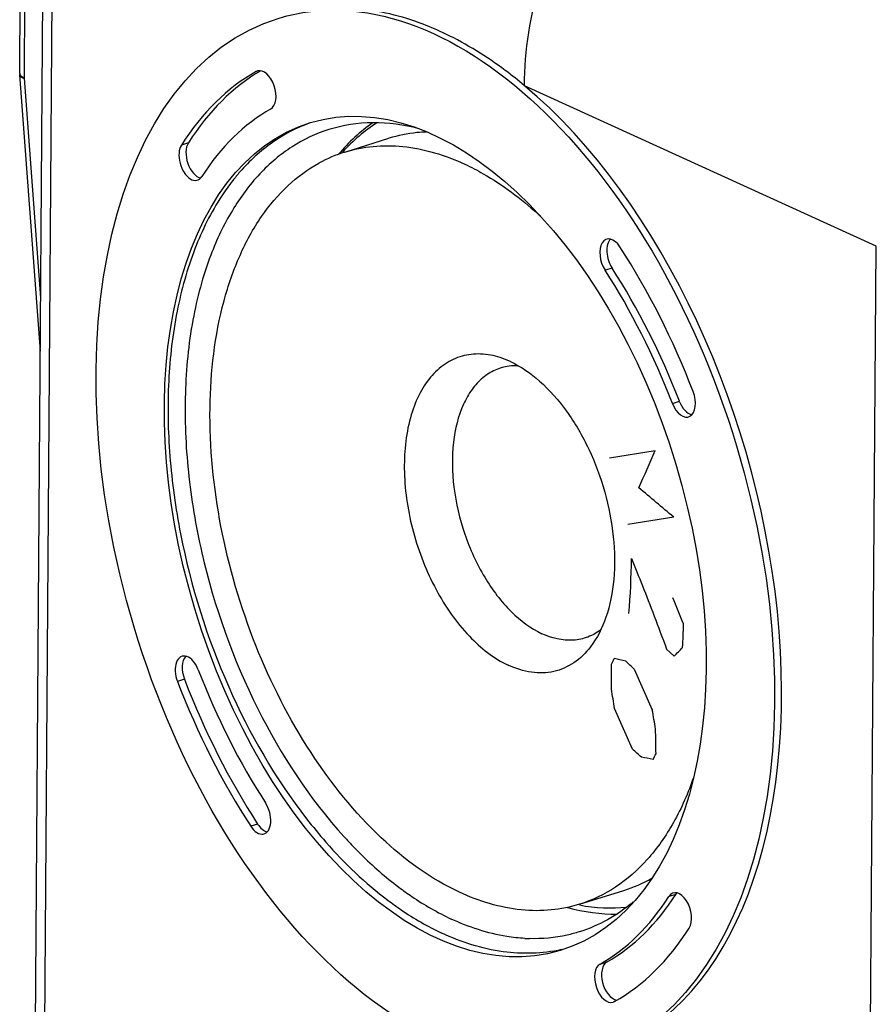
# Model space of a CAD drawing. Units: millimetres. Extents: x 0 to 420, y 0 to 297.
# Drawn here: x 27 to 37, y 257 to 269 of the extents above; entities that cross this region are included whole.
import ezdxf

# ---------------------------------------------------------------- set-up
doc = ezdxf.new("R2010")
doc.units = ezdxf.units.MM
doc.header["$LTSCALE"] = 23.1
doc.layers.add('KASTEN-ABOX-DXF_CONTINUOUS_LINE', color=7, linetype='CONTINUOUS')

msp = doc.modelspace()

# ---------------------------------------------------------------- linework, layer by layer
at = {"layer": 'KASTEN-ABOX-DXF_CONTINUOUS_LINE', "color": 7, "linetype": 'CONTINUOUS'}
for p, q in [((26.8306, 268.0769), (26.8557, 271.5278)), ((26.9147, 240.9464), (27.1311, 270.7068)), ((27.0869, 264.6389), (26.8313, 268.0565)), ((29.7563, 268.0985), (29.7733, 268.1056)), ((30.8517, 267.1015), (31.3989, 267.2724)), ((37.2087, 235.6532), (37.4289, 265.938)), ((32.9034, 264.5088), (32.7763, 264.5589)), ((33.7573, 257.7945), (34.3045, 257.9654)), ((34.1893, 256.5905), (34.1723, 256.5834))]:
    msp.add_line(p, q, dxfattribs=at)
at = {"layer": 'KASTEN-ABOX-DXF_CONTINUOUS_LINE', "color": 9, "linetype": 'CONTINUOUS'}
for p, q in [((26.8885, 268.0151), (26.9136, 271.466)), ((27.2413, 270.5856), (27.0249, 240.8255)), ((29.7738, 268.104), (29.7563, 268.0985)), ((27.0917, 265.2982), (26.8885, 268.0151)), ((37.4289, 265.938), (33.0778, 267.9231)), ((28.9176, 267.2167), (28.8312, 267.1897)), ((34.1594, 265.6668), (34.073, 265.6398)), ((34.9054, 263.993), (34.9919, 264.02)), ((28.8694, 260.5783), (28.7829, 260.5513)), ((29.7748, 258.7871), (29.6884, 258.7601)), ((34.9475, 257.917), (34.8611, 257.89)), ((34.0106, 257.0545), (34.0926, 257.0801))]:
    msp.add_line(p, q, dxfattribs=at)
at = {"layer": 'KASTEN-ABOX-DXF_CONTINUOUS_LINE', "color": 2, "linetype": 'CONTINUOUS'}
for p, q in [((34.1268, 263.32), (34.6937, 263.4098)), ((34.9218, 262.5845), (34.3549, 262.4946)), ((34.8343, 260.9523), (34.9272, 260.8643)), ((34.4346, 260.7049), (34.657, 260.2005)), ((34.4121, 259.7127), (34.1898, 260.2171))]:
    msp.add_line(p, q, dxfattribs=at)
at = {"layer": 'KASTEN-ABOX-DXF_CONTINUOUS_LINE', "color": 7, "linetype": 'CONTINUOUS'}
for centre, radius, start, end in [((27.0807, 268.0751), 0.2501, 179.58433, 184.27675), ((31.3712, 265.4413), 1.7396, 107.37607, 118.80089), ((31.5154, 265.1453), 2.6021, 138.87834, 141.96769), ((30.1299, 262.9041), 4.6332, 47.18923, 47.88533), ((32.9713, 263.8), 0.6588, 87.74593, 97.45718), ((35.0244, 262.4322), 5.6509, 222.32892, 223.10869), ((33.7819, 259.633), 1.7475, 287.39978, 299.83695), ((33.1931, 259.4222), 2.0535, 266.87985, 268.43571)]:
    msp.add_arc(centre, radius, start, end, dxfattribs=at)
at = {"layer": 'KASTEN-ABOX-DXF_CONTINUOUS_LINE', "color": 9, "linetype": 'CONTINUOUS'}
msp.add_arc((26.8675, 268.0767), 0.0368, 179.61309, 186.71692, dxfattribs=at)
at = {"layer": 'KASTEN-ABOX-DXF_CONTINUOUS_LINE', "color": 2, "linetype": 'CONTINUOUS'}
for centre, radius, start, end in [((0.4075, 278.2376), 37.3551, 335.83845, 336.61285), ((5.6458, 228.2403), 45.1288, 49.55472, 50.27105), ((24.2188, 262.1906), 10.1815, 355.50205, 359.33374), ((-1.2334, 246.5597), 39.1448, 22.06219, 22.57705), ((18.8149, 261.8486), 16.2407, 356.90418, 357.9335), ((23.2036, 272.4097), 16.4542, 315.43899, 315.96067), ((26.5548, 264.6208), 8.52, 333.08455, 333.60889), ((4.75, 260.4892), 29.4031, 359.93463, 0.53559), ((31.5974, 248.1552), 12.9402, 77.81784, 78.45657), ((1.6113, 225.5507), 48.0956, 46.96383, 47.13731), ((-77.6058, 243.1741), 113.0872, 8.667884, 8.790181), ((-28.5798, 249.1672), 64.1921, 9.682236, 9.897122), ((-1.2835, 259.1371), 35.9909, 0.82644, 1.31526), ((16.2116, 238.9803), 27.5879, 48.41365, 48.72083), ((22.4746, 265.7507), 13.6635, 333.18327, 333.51023), ((31.4057, 243.1582), 16.7493, 78.76631, 79.27384)]:
    msp.add_arc(centre, radius, start, end, dxfattribs=at)
at = {"layer": 'KASTEN-ABOX-DXF_CONTINUOUS_LINE', "color": 7, "linetype": 'CONTINUOUS'}
for major_axis in [(-1.9322, 6.4156), (-1.5429, 5.1229)]:
    msp.add_ellipse((31.9728, 262.3445), major_axis=major_axis, ratio=0.5808459, dxfattribs=at)
for centre, major_axis, ratio, start_param, end_param in [((31.9728, 262.3445), (-1.788, 5.9368), 0.5808459, 0.1289135, 0.4637341), ((32.0593, 262.3715), (-1.788, 5.9368), 0.5808459, 6.4211239, 6.7469194), ((29.8457, 267.8665), (-0.0721, 0.2394), 0.5808459, -3.0126792, 0.0022923), ((32.0593, 262.3715), (-1.9322, 6.4156), 0.5808459, 3.1475335, 5.5597388), ((31.9728, 262.3445), (-1.6438, 5.458), 0.5808459, 0.1289135, 0.4637341), ((33.2025, 262.7284), (-1.4996, 4.9792), 0.5808459, 0.1836644, 0.3628181), ((33.1701, 262.744), (-1.4822, 4.9207), 0.5808624, 0.1598351, 0.3378056), ((28.9579, 266.9944), (-0.0721, 0.2394), 0.5808459, 0.4637341, 3.6053268), ((29.0443, 267.0214), (-0.0721, 0.2394), 0.5808459, 0.4637341, 2.8235143), ((34.1651, 265.7843), (-0.0721, 0.2394), 0.5808459, 5.1761231, 8.3177157), ((34.2516, 265.8113), (-0.0721, 0.2394), 0.5808459, 6.6012393, 8.3177157), ((31.9728, 262.3445), (-1.788, 5.9368), 0.5808459, -1.4418829, -1.1070622), ((31.9728, 262.3445), (-1.6438, 5.458), 0.5808459, -1.4418829, -1.1070622), ((32.0593, 262.3715), (-1.6438, 5.458), 0.5808459, -1.4418829, -1.1070622), ((35.0341, 264.0653), (-0.0721, 0.2394), 0.5808459, -4.5834755, -1.4418829), ((35.1205, 264.0923), (-0.0721, 0.2394), 0.5808459, -4.5834755, -3.4494253), ((28.9115, 260.6236), (-0.0721, 0.2394), 0.5808459, 4.8413024, 7.9828951), ((28.998, 260.6506), (-0.0721, 0.2394), 0.5808459, 6.6109557, 7.9828951), ((31.9728, 262.3445), (-1.6438, 5.458), 0.5808459, -4.5834755, -4.2486549), ((31.9728, 262.3445), (-1.788, 5.9368), 0.5808459, -4.5834755, -4.2486549), ((32.0593, 262.3715), (-1.788, 5.9368), 0.5808459, -4.5834755, -4.2486549), ((29.7805, 258.9047), (-0.0721, 0.2394), 0.5808459, -4.2486549, -1.1070622), ((29.867, 258.9316), (-0.0721, 0.2394), 0.5808459, -4.2486549, -3.4592114), ((34.9877, 257.6946), (-0.0721, 0.2394), 0.5808459, 3.6053268, 6.7469194), ((35.0742, 257.7216), (-0.0721, 0.2394), 0.5808459, 0.3176606, 0.4637341), ((31.9728, 262.3445), (-1.6438, 5.458), 0.5808459, -3.0126792, -2.6778585), ((32.0593, 262.3715), (-1.6438, 5.458), 0.5808459, -3.0126792, -2.6778585), ((33.2025, 262.7284), (-1.4996, 4.9792), 0.5808459, -3.4956233, -3.3018708), ((33.1701, 262.744), (-1.4822, 4.9207), 0.5808624, -3.4369694, -3.2478494), ((31.9728, 262.3445), (-1.788, 5.9368), 0.5808459, -3.0126792, -2.6778585), ((34.1864, 256.8495), (-0.0721, 0.2394), 0.5808459, 6.4120988, 9.1468989), ((34.0999, 256.8225), (-0.0721, 0.2394), 0.5808459, 0.1289135, 3.143885)]:
    msp.add_ellipse(centre, major_axis=major_axis, ratio=ratio, start_param=start_param, end_param=end_param, dxfattribs=at)
at = {"layer": 'KASTEN-ABOX-DXF_CONTINUOUS_LINE', "color": 9, "linetype": 'CONTINUOUS'}
for points, knots in [([(33.0778, 267.9231), (33.0758, 268.3638), (33.1865, 269.0374), (33.5144, 269.8742), (33.9556, 270.6543), (34.6682, 271.4597), (35.4124, 271.8821), (35.7905, 271.9961)], [0, 0, 0, 0, 0.254902, 0.3869657, 0.5187597, 0.7716494, 1, 1, 1, 1]), ([(26.8885, 268.0151), (26.8805, 268.0189), (26.8567, 268.0314), (26.8331, 268.0538), (26.8309, 268.0724)], [0, 0, 0, 0, 0.3216607, 1, 1, 1, 1]), ([(26.8313, 268.0565), (26.8315, 268.0535), (26.836, 268.0389), (26.8505, 268.0303), (26.8612, 268.0252)], [0, 0, 0, 0, 0.1979165, 1, 1, 1, 1]), ([(26.8612, 268.0252), (26.8632, 268.0243), (26.8721, 268.0203), (26.8813, 268.0172), (26.8885, 268.0151)], [0, 0, 0, 0, 0.2290575, 1, 1, 1, 1])]:
    msp.add_open_spline(points, degree=3, knots=knots, dxfattribs=at)
at = {"layer": 'KASTEN-ABOX-DXF_CONTINUOUS_LINE', "color": 7, "linetype": 'CONTINUOUS'}
for points, knots in [([(32.1043, 268.5622), (32.0119, 268.6067), (31.6557, 268.7616), (31.2712, 268.8561), (30.986, 268.8774)], [0, 0, 0, 0, 0.2639956, 1, 1, 1, 1]), ([(33.0778, 267.9231), (32.9995, 267.9886), (32.6948, 268.2299), (32.3625, 268.4377), (32.1043, 268.5622)], [0, 0, 0, 0, 0.2625695, 1, 1, 1, 1]), ([(30.4133, 267.4602), (30.2518, 267.4015), (29.9359, 267.2344), (29.6741, 266.9927), (29.5552, 266.8566)], [0, 0, 0, 0, 0.4874042, 1, 1, 1, 1]), ([(31.771, 267.3917), (31.5844, 267.4402), (31.2073, 267.4923), (30.8296, 267.4351), (30.6549, 267.3805)], [0, 0, 0, 0, 0.5131948, 1, 1, 1, 1]), ([(30.6549, 267.3805), (30.4956, 267.3308), (30.1824, 267.1829), (29.7754, 266.8361), (29.4361, 266.3757), (29.2673, 266.018), (29.1942, 265.8263)], [0, 0, 0, 0, 0.2272249, 0.4647659, 0.7207442, 1, 1, 1, 1]), ([(31.8652, 267.3505), (31.8253, 267.3492), (31.6677, 267.339), (31.5115, 267.3075), (31.3989, 267.2723)], [0, 0, 0, 0, 0.2528778, 1, 1, 1, 1]), ([(30.8517, 267.1015), (30.9659, 267.1371), (31.2058, 267.1851), (31.7162, 267.1812), (32.0968, 267.0644), (32.3372, 266.9525)], [0, 0, 0, 0, 0.2355957, 0.4776089, 1, 1, 1, 1]), ([(32.2717, 257.9436), (31.9154, 258.1094), (31.2181, 258.6218), (30.371, 259.6802), (29.7036, 260.9937), (29.2788, 262.442), (29.1347, 263.8905), (29.2654, 265.0315), (29.5351, 265.8159), (29.8001, 266.3018), (30.1297, 266.6941), (30.3951, 266.8899), (30.5331, 266.9657)], [0, 0, 0, 0, 0.1122717, 0.2422354, 0.3844411, 0.5304231, 0.6709096, 0.7978226, 0.8547087, 0.90695, 0.9550228, 1, 1, 1, 1]), ([(32.3372, 266.9525), (32.4149, 266.9164), (32.7375, 266.7483), (33.0309, 266.5273), (33.237, 266.3411)], [0, 0, 0, 0, 0.2356653, 1, 1, 1, 1]), ([(29.4658, 266.7485), (29.4186, 266.6881), (29.2307, 266.4257), (29.0865, 266.1334), (28.998, 265.904)], [0, 0, 0, 0, 0.2376264, 1, 1, 1, 1]), ([(28.998, 265.904), (28.9021, 265.6553), (28.7528, 265.1155), (28.6534, 264.2518), (28.6707, 263.325), (28.8498, 262.0392), (29.3391, 260.4843), (29.9923, 259.3511), (30.3803, 258.8526)], [0, 0, 0, 0, 0.1072841, 0.2241218, 0.3489302, 0.4794029, 0.7456864, 1, 1, 1, 1]), ([(29.1942, 265.8263), (29.0955, 265.567), (28.9454, 265.0019), (28.8576, 264.098), (28.8984, 263.1299), (29.1232, 261.7996), (29.6844, 260.2217), (30.4171, 259.0987), (30.8468, 258.627)], [0, 0, 0, 0, 0.1081546, 0.2264085, 0.3528443, 0.4847197, 0.7512329, 1, 1, 1, 1]), ([(32.7763, 264.5589), (32.6979, 264.5842), (32.5389, 264.6154), (32.3001, 264.5891), (32.0835, 264.4873), (31.9002, 264.3167), (31.7557, 264.087), (31.6132, 263.697), (31.5616, 263.1154), (31.6759, 262.3881), (31.9491, 261.6915), (32.3443, 261.1173), (32.6945, 260.8373), (32.8761, 260.7527)], [0, 0, 0, 0, 0.0492624, 0.0954278, 0.141331, 0.1898541, 0.2431181, 0.302166, 0.4367039, 0.5866916, 0.7391171, 0.8801978, 1, 1, 1, 1]), ([(32.9034, 264.5088), (33.0346, 264.4477), (33.2928, 264.2667), (33.6178, 263.8934), (33.8881, 263.4266), (34.0834, 262.9006), (34.1897, 262.3544), (34.1987, 261.8282), (34.1099, 261.3604), (33.9768, 261.0895), (33.8934, 260.9805)], [0, 0, 0, 0, 0.1078436, 0.2312582, 0.3665997, 0.5077768, 0.6477016, 0.7794908, 0.8977304, 1, 1, 1, 1]), ([(32.8858, 264.4532), (32.8269, 264.4455), (32.7094, 264.4124), (32.5516, 264.3117), (32.4181, 264.1651), (32.2707, 263.9046), (32.1726, 263.4902), (32.1846, 262.9404), (32.3176, 262.3712), (32.5581, 261.8442), (32.8792, 261.4158), (33.1516, 261.2081), (33.2917, 261.1429)], [0, 0, 0, 0, 0.0445602, 0.0900925, 0.1387065, 0.1918354, 0.3131882, 0.4525334, 0.6014191, 0.748822, 0.8840798, 1, 1, 1, 1]), ([(34.0225, 261.1925), (33.9732, 261.1549), (33.8641, 261.093), (33.6108, 261.0383), (33.4117, 261.0871), (33.2917, 261.1429)], [0, 0, 0, 0, 0.2425587, 0.4823197, 1, 1, 1, 1]), ([(33.8934, 260.9805), (33.8353, 260.9045), (33.7004, 260.7713), (33.4405, 260.6575), (33.1527, 260.6504), (32.967, 260.7104), (32.8761, 260.7527)], [0, 0, 0, 0, 0.2537612, 0.4916205, 0.7342187, 1, 1, 1, 1]), ([(35.1693, 259.3693), (35.1025, 259.1751), (34.9453, 258.8125), (34.6201, 258.3444), (34.2234, 257.9924), (33.9144, 257.8436), (33.7573, 257.7946)], [0, 0, 0, 0, 0.2812938, 0.5378695, 0.7745597, 1, 1, 1, 1]), ([(30.3803, 258.8526), (30.4571, 258.754), (30.7591, 258.3878), (31.1047, 258.0559), (31.3838, 257.8451)], [0, 0, 0, 0, 0.2632113, 1, 1, 1, 1]), ([(30.899, 258.5705), (30.9485, 258.5175), (31.1439, 258.3168), (31.3554, 258.1315), (31.5212, 258.0065)], [0, 0, 0, 0, 0.2587836, 1, 1, 1, 1]), ([(31.5212, 258.0065), (31.5738, 257.9668), (31.7795, 257.8191), (31.9998, 257.6911), (32.1697, 257.6121)], [0, 0, 0, 0, 0.2602806, 1, 1, 1, 1]), ([(33.7573, 257.7946), (33.6431, 257.7589), (33.4032, 257.711), (32.8928, 257.7148), (32.5122, 257.8317), (32.2717, 257.9436)], [0, 0, 0, 0, 0.2355957, 0.4776089, 1, 1, 1, 1]), ([(31.3838, 257.8451), (31.4382, 257.8041), (31.6505, 257.6514), (31.878, 257.5191), (32.0534, 257.4375)], [0, 0, 0, 0, 0.2603158, 1, 1, 1, 1]), ([(34.4211, 257.8234), (34.3222, 257.74), (34.1112, 257.5926), (33.8746, 257.4907), (33.7542, 257.4532)], [0, 0, 0, 0, 0.5065708, 1, 1, 1, 1]), ([(33.0813, 257.3717), (33.0062, 257.3758), (32.6923, 257.4101), (32.3874, 257.5108), (32.1697, 257.6121)], [0, 0, 0, 0, 0.2384786, 1, 1, 1, 1]), ([(33.7542, 257.4532), (33.705, 257.4378), (33.5038, 257.3841), (33.2936, 257.3652), (33.1371, 257.3695)], [0, 0, 0, 0, 0.2476385, 1, 1, 1, 1]), ([(33.5323, 257.2335), (33.2974, 257.1811), (32.7803, 257.1681), (32.2926, 257.3262), (32.0534, 257.4375)], [0, 0, 0, 0, 0.4770786, 1, 1, 1, 1])]:
    msp.add_open_spline(points, degree=3, knots=knots, dxfattribs=at)
at = {"layer": 'KASTEN-ABOX-DXF_CONTINUOUS_LINE', "color": 2, "linetype": 'CONTINUOUS'}
msp.add_open_spline([(34.3996, 262.0722), (34.4438, 261.9649), (34.5348, 261.739), (34.6791, 261.3667), (34.7815, 261.0943), (34.8343, 260.9523)], degree=3, dxfattribs=at)

doc.saveas('drawing.dxf')
